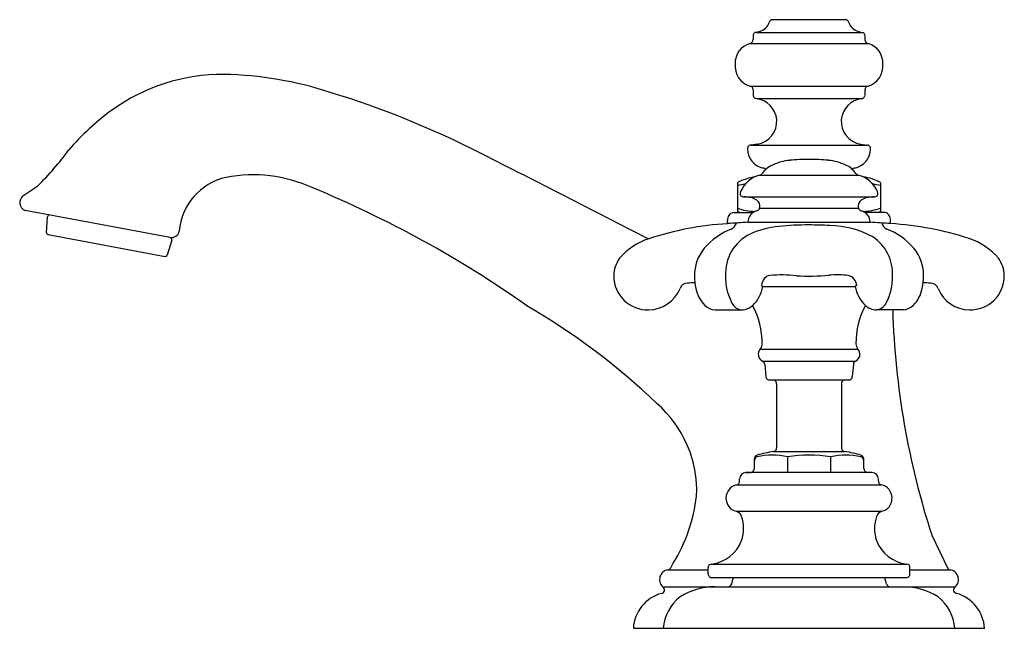
# Model space of a CAD drawing. Extents: x 57.99 to 65.56, y 13.19 to 17.87.
import ezdxf

# ---------------------------------------------------------------- set-up
doc = ezdxf.new("R2010")
doc.units = 0
doc.header["$LTSCALE"] = 1.21
doc.layers.get('0').update_dxf_attribs({"linetype": 'CONTINUOUS'})
doc.layers.get('DEFPOINTS').update_dxf_attribs({"linetype": 'CONTINUOUS'})
doc.styles.get("Standard").update_dxf_attribs({"font": 'txt', "width": 0.8})

msp = doc.modelspace()

# ---------------------------------------------------------------- linework, layer by layer
for p, q in [((64.3364, 17.868), (63.7744, 17.868)), ((63.6765, 17.7774), (63.6509, 17.7708)), ((64.4343, 17.7774), (64.4607, 17.7708)), ((63.6257, 17.7415), (63.6257, 17.7152)), ((63.6509, 17.7708), (64.4607, 17.7708)), ((64.4855, 17.7412), (64.4855, 17.7149)), ((63.6017, 17.6855), (64.5099, 17.6855)), ((63.6043, 17.3578), (64.5098, 17.3578)), ((63.6257, 17.3286), (63.6257, 17.293)), ((64.4855, 17.3283), (64.4855, 17.2927)), ((63.6509, 17.2634), (64.4603, 17.2631)), ((63.5836, 16.8748), (63.5836, 16.8736)), ((63.6581, 16.9121), (63.6116, 16.9047)), ((63.6119, 16.9048), (64.5002, 16.9047)), ((64.4527, 16.9121), (64.5002, 16.9047)), ((64.528, 16.8736), (64.5279, 16.8748)), ((63.6774, 16.674), (64.4342, 16.674)), ((58.0179, 16.5154), (58.1315, 16.591)), ((63.5058, 16.6177), (63.5058, 16.3946)), ((64.6053, 16.6179), (64.6054, 16.3948)), ((63.5572, 16.5071), (64.5617, 16.5071)), ((63.6758, 16.4211), (64.4357, 16.4211)), ((59.1477, 16.1947), (58.035, 16.4035)), ((58.1979, 16.2338), (58.2063, 16.3544)), ((63.4305, 16.3368), (63.4309, 16.3368)), ((63.4308, 16.3266), (63.4309, 16.3368)), ((63.4809, 16.3866), (63.6248, 16.3866)), ((64.6303, 16.3869), (64.4865, 16.3868)), ((64.6803, 16.3269), (64.6803, 16.337)), ((64.6803, 16.337), (64.6806, 16.337)), ((63.4303, 16.3013), (63.4305, 16.3266)), ((63.4305, 16.3266), (63.4308, 16.3266)), ((63.5866, 16.3121), (64.5249, 16.3121)), ((64.6807, 16.3269), (64.6803, 16.3269)), ((64.6808, 16.3015), (64.6807, 16.3269)), ((58.2101, 16.2181), (59.1105, 16.0494)), ((59.1607, 16.1753), (59.1248, 16.0599)), ((63.7014, 15.8199), (64.41, 15.8199)), ((63.3337, 15.639), (63.5387, 15.639)), ((64.7777, 15.639), (64.5727, 15.639)), ((63.6806, 15.3377), (64.4309, 15.3377)), ((63.699, 15.2445), (64.4126, 15.2445)), ((63.7154, 15.2203), (63.7235, 15.1286)), ((64.3961, 15.2203), (64.3881, 15.1286)), ((63.7523, 15.1012), (63.7768, 15.1003)), ((63.7523, 15.1012), (64.3593, 15.1012)), ((63.8058, 15.0704), (63.8058, 14.5801)), ((64.3058, 15.0704), (64.3058, 14.5801)), ((64.3593, 15.1012), (64.3347, 15.1003)), ((63.78, 14.5504), (64.3315, 14.5504)), ((63.6358, 14.4211), (63.6358, 14.4941)), ((63.8903, 14.5115), (63.8903, 14.3899)), ((64.2213, 14.5115), (64.2213, 14.3899)), ((64.4758, 14.4211), (64.4758, 14.4941)), ((63.5727, 14.3899), (63.6068, 14.3911)), ((64.5388, 14.3899), (64.5047, 14.3911)), ((63.4994, 14.2956), (64.6121, 14.2956)), ((63.5228, 14.3248), (63.5228, 14.3399)), ((64.5888, 14.3248), (64.5888, 14.3399)), ((63.4956, 14.0918), (64.616, 14.0918)), ((65.0008, 13.9031), (65.118, 13.6582)), ((62.9931, 13.6582), (63.0123, 13.6928)), ((62.9714, 13.6435), (63.2808, 13.6435)), ((63.2808, 13.6128), (63.2808, 13.6568)), ((63.3063, 13.6864), (64.8053, 13.6864)), ((64.8307, 13.6128), (64.8308, 13.6568)), ((64.8308, 13.6435), (65.1394, 13.6435)), ((63.3108, 13.5828), (64.8008, 13.5828)), ((63.4615, 13.536), (63.4701, 13.5705)), ((64.6501, 13.536), (64.6415, 13.5705)), ((62.9316, 13.5118), (65.1794, 13.5118)), ((62.7061, 13.1933), (65.4047, 13.1933))]:
    msp.add_line(p, q)
for centre, radius, start, end in [((63.776, 17.8412), 0.0268, 93.53705, 166.97903), ((64.3354, 17.8419), 0.026, 11.7558, 87.7282), ((63.6488, 17.88), 0.1063, 285.0714, 342.02491), ((64.462, 17.88), 0.1063, 197.96949, 254.92958), ((63.5993, 17.712), 0.0266, 275.22481, 6.99877), ((63.6514, 17.7449), 0.0259, 91.13279, 187.42339), ((64.46, 17.745), 0.0258, 351.52805, 88.49784), ((64.5108, 17.711), 0.0256, 171.28958, 267.94696), ((63.6455, 17.5342), 0.1575, 106.15731, 182.47925), ((64.4648, 17.5341), 0.158, 357.58075, 73.43762), ((63.6484, 17.512), 0.161, 174.52106, 252.99583), ((64.4615, 17.5123), 0.1619, 287.38355, 5.36565), ((59.5525, 15.9878), 1.4598, 89.5732, 125.84746), ((59.5054, 14.6321), 2.8161, 71.95862, 88.82159), ((63.6005, 17.3326), 0.0255, 351.15489, 88.00016), ((64.5108, 17.3322), 0.0255, 92.03026, 188.81457), ((58.2722, 10.4439), 7.1814, 62.91387, 72.95181), ((63.6512, 17.2892), 0.0258, 171.49784, 269.33582), ((63.6231, 17.0794), 0.1861, 6.44272, 81.40609), ((64.4864, 17.0807), 0.1843, 98.1638, 173.90164), ((64.46, 17.2889), 0.0258, 270.61791, 8.59824), ((59.8376, 15.6128), 1.9308, 126.18988, 139.47167), ((63.6288, 17.0893), 0.1795, 279.37288, 3.51206), ((64.4816, 17.0886), 0.1788, 176.26135, 260.72014), ((56.3778, 18.345), 2.4803, 314.99525, 323.43968), ((63.6094, 16.8788), 0.0261, 85.07566, 188.70388), ((63.7304, 16.8734), 0.1468, 179.92309, 260.31387), ((64.3794, 16.875), 0.1486, 280.27805, 359.48649), ((64.5022, 16.8788), 0.026, 351.19183, 94.38673), ((-18.5654, -141.1643), 177.1492, 62.650829, 63.114865), ((64.0419, 15.5808), 1.2144, 89.34576, 96.35278), ((64.0696, 15.5808), 1.2144, 83.64722, 90.65424), ((63.8562, 16.5733), 0.1964, 114.83239, 144.81566), ((63.7044, 16.7014), 0.0274, 41.09422, 87.2903), ((63.9494, 16.3682), 0.4216, 95.70258, 114.62024), ((64.1621, 16.3682), 0.4216, 65.37976, 84.29742), ((64.2553, 16.5733), 0.1964, 35.18434, 65.16761), ((64.4072, 16.7014), 0.0274, 92.70976, 138.90562), ((59.6811, 16.2033), 0.4649, 102.72993, 175.00895), ((59.7856, 15.5796), 1.0969, 65.51297, 100.87452), ((63.7237, 16.1733), 0.495, 99.69064, 116.12633), ((63.7294, 16.4642), 0.2162, 103.93154, 157.45326), ((63.6746, 16.6978), 0.024, 276.49752, 331.68288), ((64.4369, 16.6978), 0.024, 208.31712, 263.50248), ((64.3822, 16.4642), 0.2162, 22.54674, 76.06846), ((64.3875, 16.1734), 0.495, 63.89651, 80.33221), ((57.0369, 8.8149), 8.3979, 54.70461, 67.57672), ((61.7212, 25.2122), 8.7994, 281.70155, 282.12142), ((66.3865, 25.2131), 8.7994, 257.90143, 258.32129), ((58.0809, 16.4535), 0.0883, 135.51537, 180.00172), ((63.5655, 16.5324), 0.0387, 157.7526, 189.769), ((63.5502, 16.5311), 0.0234, 193.0271, 251.59855), ((63.5559, 16.5526), 0.0456, 253.39414, 271.69738), ((63.5515, 16.2207), 0.2864, 80.566, 88.85068), ((63.5764, 16.3556), 0.1493, 64.59668, 81.53056), ((63.6183, 16.4343), 0.0604, 7.3015, 68.46254), ((64.4933, 16.4343), 0.0604, 111.53746, 172.6985), ((64.5351, 16.3556), 0.1493, 98.46944, 115.40332), ((64.5601, 16.2207), 0.2864, 91.14932, 99.434), ((64.5557, 16.5526), 0.0456, 268.30262, 286.60586), ((64.5613, 16.5311), 0.0234, 288.40145, 346.9729), ((64.546, 16.5324), 0.0387, 350.231, 22.2474), ((58.0555, 16.4639), 0.0638, 189.36671, 251.25444), ((63.6591, 16.8941), 0.499, 252.10345, 267.80466), ((63.6507, 16.4261), 0.0256, 279.20119, 348.73349), ((63.6221, 16.4377), 0.0562, 342.7998, 4.30319), ((64.4894, 16.4377), 0.0562, 175.69681, 197.2002), ((64.4608, 16.4261), 0.0256, 191.26651, 260.79881), ((64.4487, 16.9066), 0.5117, 272.56726, 287.8219), ((58.2212, 16.3533), 0.015, 84.78403, 176.0283), ((63.4805, 16.3366), 0.05, 89.5904, 179.83772), ((55.4238, -1.078), 19.2512, 65.12062, 65.17708), ((63.6784, 16.3121), 0.0918, 104.88094, 180), ((64.4331, 16.3121), 0.0918, 360, 75.11906), ((72.6943, -1.0745), 19.2512, 114.84576, 114.90222), ((64.6306, 16.3369), 0.05, 0.18512, 90.43244), ((63.5695, 13.9299), 2.3754, 93.35939, 108.26456), ((64.3043, 4.8429), 11.4917, 93.5804, 94.36144), ((63.4285, 16.3254), 0.072, 293.70874, 344.5675), ((63.8811, 15.6194), 0.6628, 94.96137, 114.7725), ((64.0411, 14.2174), 2.0738, 89.59566, 96.01603), ((64.0622, 13.8681), 2.423, 86.38761, 90.15344), ((64.2083, 15.5865), 0.6998, 61.11836, 89.45945), ((64.0064, 7.533), 8.7944, 85.60152, 86.6195), ((64.6827, 16.3256), 0.072, 195.4473, 246.3141), ((64.5426, 13.9301), 2.3754, 71.75828, 86.66345), ((58.2128, 16.2328), 0.015, 176.0283, 259.37388), ((59.1573, 16.2558), 0.0618, 261.08216, 348.77589), ((59.1463, 16.1797), 0.015, 342.79479, 77.3104), ((62.9786, 15.715), 0.4951, 108.07346, 139.71314), ((63.6511, 15.7683), 0.528, 111.51676, 139.25197), ((63.7489, 15.9199), 0.3346, 115.78031, 183.56579), ((64.3608, 15.9187), 0.3364, 356.66119, 56.52129), ((64.4603, 15.7684), 0.528, 40.77087, 68.50609), ((65.1328, 15.7155), 0.4951, 40.3097, 71.94939), ((63.5037, 15.9038), 0.3279, 140.37396, 180.81215), ((64.6077, 15.904), 0.3279, 359.21069, 39.64888), ((59.1105, 16.0644), 0.015, 270.06305, 342.69532), ((62.7817, 15.8995), 0.2259, 143.10619, 180.10932), ((65.3297, 15.9001), 0.2259, 359.91352, 36.91665), ((62.816, 15.8992), 0.2602, 180.01693, 271.76803), ((63.6082, 15.8995), 0.4324, 180.0549, 192.94861), ((63.8236, 15.8851), 0.4088, 178.03674, 208.21424), ((63.8137, 15.8054), 0.1259, 141.94385, 170.95862), ((63.7591, 15.8454), 0.0582, 94.7735, 139.84535), ((63.8456, 14.8316), 1.0758, 83.93892, 94.87254), ((64.0586, 17.7355), 1.8369, 266.89728, 274.65967), ((64.2762, 15.1498), 0.758, 83.8674, 95.17055), ((64.3383, 15.8219), 0.0837, 2.25424, 76.99658), ((64.2849, 15.8863), 0.4119, 331.86608, 1.78458), ((64.5031, 15.8997), 0.4324, 347.07424, 359.96795), ((65.2954, 15.8997), 0.2602, 268.25482, 0.00591), ((63.1193, 15.7871), 0.0568, 85.90897, 164.16291), ((63.2278, 14.5265), 1.3214, 92.11466, 94.53361), ((63.4337, 15.8685), 0.2721, 313.99962, 349.71782), ((63.71, 15.8558), 0.0369, 236.11858, 256.55704), ((64.4318, 15.7861), 0.0403, 104.13285, 122.80657), ((64.6779, 15.8689), 0.2724, 190.35749, 226.01487), ((64.8841, 14.5268), 1.3214, 85.48923, 87.90818), ((64.9921, 15.7874), 0.0568, 15.85993, 94.11387), ((62.8209, 15.9026), 0.2635, 270.67657, 337.6867), ((63.4301, 15.8493), 0.2477, 190.84806, 225.27032), ((64.6813, 15.8495), 0.2477, 314.75252, 349.17478), ((65.2904, 15.9031), 0.2635, 202.33614, 269.34627), ((59.2768, 11.1529), 5.2174, 46.22279, 59.95319), ((63.3431, 15.7661), 0.1275, 226.75608, 265.79283), ((63.5502, 15.7357), 0.0974, 206.77692, 263.2291), ((63.5351, 15.7695), 0.1305, 271.62027, 312.1815), ((63.0784, 15.3821), 0.617, 359.68094, 28.10653), ((65.0325, 15.3821), 0.6164, 151.86798, 180.32632), ((64.5773, 15.7712), 0.1323, 227.981, 268.02275), ((64.5604, 15.7365), 0.0983, 277.17804, 333.10994), ((64.7669, 15.7686), 0.13, 274.77651, 313.07423), ((70.8412, 15.8141), 6.145, 181.63254, 198.11794), ((63.6354, 15.3772), 0.06, 318.82696, 1.41597), ((64.4761, 15.3772), 0.06, 178.58403, 221.17304), ((63.7258, 15.2982), 0.06, 138.83504, 243.43642), ((64.3858, 15.2982), 0.06, 296.56358, 41.16496), ((63.6912, 15.2214), 0.0243, 357.21859, 71.28169), ((64.4204, 15.2214), 0.0243, 108.71831, 182.78141), ((63.7495, 15.1271), 0.0261, 176.80836, 276.19164), ((64.3621, 15.1271), 0.026, 263.7799, 3.26809), ((63.7748, 15.0519), 0.0485, 67.57738, 87.58071), ((63.7791, 15.0738), 0.0269, 352.58863, 58.20155), ((64.3325, 15.0738), 0.0269, 121.79845, 187.41137), ((64.3368, 15.0519), 0.0485, 92.41929, 112.42262), ((62.3029, 14.2484), 0.8898, 357.46549, 49.01341), ((63.6658, 14.4941), 0.03, 107.28463, 179.98834), ((63.7733, 13.9136), 0.6092, 78.92557, 101.07443), ((63.8922, 13.7603), 0.798, 98.08192, 107.15356), ((63.7801, 14.5763), 0.026, 269.97438, 8.2245), ((64.0558, 13.3117), 1.2111, 82.14592, 97.85408), ((64.3383, 13.9136), 0.6092, 78.92557, 101.07443), ((64.3315, 14.5763), 0.026, 171.7755, 270.02562), ((64.2193, 13.7603), 0.798, 72.84644, 81.91808), ((64.4458, 14.4941), 0.03, 0.01166, 72.71537), ((63.6655, 14.4832), 0.0297, 108.16537, 179.83722), ((64.446, 14.4832), 0.0297, 0.16278, 71.83463), ((63.5728, 14.3399), 0.0501, 90.13979, 179.97292), ((63.8134, -92.3872), 106.7773, 89.869945, 90.130407), ((63.6056, 14.4212), 0.0301, 272.21104, 359.76479), ((64.2981, -92.3872), 106.7773, 89.869593, 90.130055), ((64.5059, 14.4212), 0.0301, 180.23521, 267.78896), ((64.5387, 14.3399), 0.0501, 0.02708, 89.86021), ((63.5228, 14.1932), 0.105, 102.83959, 254.9962), ((63.4965, 14.3218), 0.0264, 276.35691, 6.48268), ((64.615, 14.3218), 0.0264, 173.51732, 263.64309), ((64.5888, 14.1932), 0.105, 285.0038, 77.16041), ((61.9411, 14.3544), 1.2591, 328.29642, 353.36728), ((63.4801, 14.0338), 0.06, 18.67575, 74.9962), ((64.6315, 14.0338), 0.06, 105.0038, 161.32425), ((63.2723, 13.9594), 0.2807, 340.98664, 19.48649), ((64.8393, 13.9594), 0.2807, 160.51351, 199.01336), ((63.2704, 13.9704), 0.2863, 277.15826, 339.01389), ((64.8412, 13.9704), 0.2863, 200.98611, 262.84174), ((62.9844, 13.5677), 0.0769, 99.71344, 226.63353), ((62.968, 13.672), 0.0287, 276.98832, 331.20101), ((63.3078, 13.6594), 0.0271, 93.56936, 185.41288), ((64.8038, 13.6594), 0.0271, 354.58712, 86.43064), ((65.1411, 13.669), 0.0255, 205.09925, 266.14729), ((65.1263, 13.5676), 0.077, 313.50714, 80.24936), ((63.3083, 13.6103), 0.0276, 174.84157, 275.06596), ((63.4992, 13.5633), 0.03, 139.28006, 165.96376), ((64.6124, 13.5633), 0.03, 14.03624, 40.71994), ((64.8032, 13.6103), 0.0276, 264.93404, 5.15843), ((62.9188, 13.4883), 0.0268, 278.82379, 61.40165), ((63.3308, 13.0124), 0.4994, 89.99898, 122.15328), ((63.4289, 13.5455), 0.0339, 275.83339, 343.70327), ((64.6826, 13.5455), 0.0339, 196.29523, 264.16794), ((64.7787, 13.0053), 0.5065, 58.07803, 89.76972), ((65.1927, 13.4883), 0.027, 119.73762, 259.74751), ((63.0009, 13.1771), 0.2952, 105.32127, 176.86394), ((63.2825, 13.1635), 0.348, 128.68318, 175.09841), ((64.8291, 13.1635), 0.348, 4.9016, 51.31682), ((65.1037, 13.1721), 0.3017, 4.0246, 73.78791)]:
    msp.add_arc(centre, radius, start, end)

# ---------------------------------------------------------------- texts
at = {"layer": 'DEFPOINTS'}
for tag, p, s in [('TRADENAME', (64.0573, 13.195), 'ARTIFACTS'), ('MODELNUMBER', (64.0573, 13.1966), 'K-76032T-3M'), ('PRODUCT', (64.0573, 13.1933), 'BATHROOM SINK FAUCET')]:
    msp.add_attdef(tag, p, s, height=0.001, dxfattribs=at)

doc.saveas('drawing.dxf')
